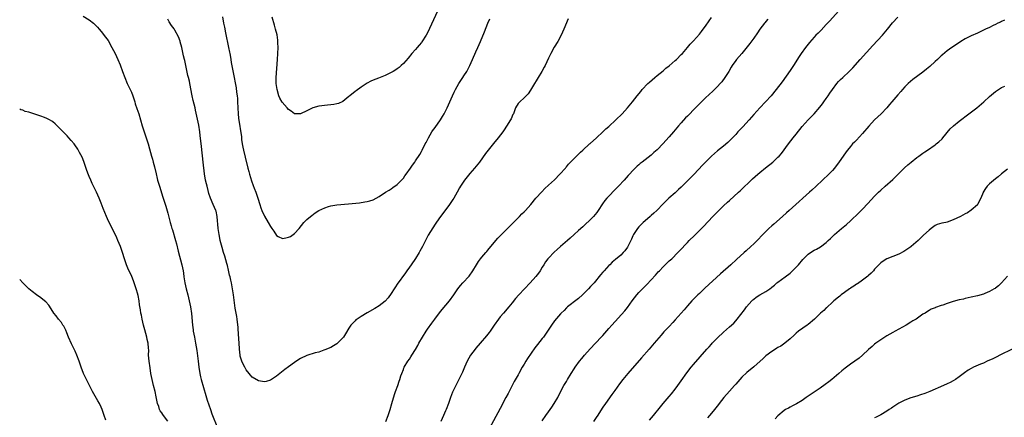
# Model space of a CAD drawing. Units: inches. Extents: x 2607000 to 2610000, y 1494000 to 1497000.
# Drawn here: x 2607000 to 2607326, y 1495678 to 1495810 of the extents above; entities that cross this region are included whole.
import ezdxf

# ---------------------------------------------------------------- set-up
doc = ezdxf.new("R2010")
doc.units = ezdxf.units.IN
doc.header["$MEASUREMENT"] = 0
doc.layers.add('LD26071494_10ft', color=61, linetype='Continuous')

msp = doc.modelspace()

# ---------------------------------------------------------------- linework, layer by layer
at = {"layer": 'LD26071494_10ft'}
for points, elevation in [([(2607138.29, 1495813), (2607137, 1495810.13), (2607135, 1495805.84), (2607134.53, 1495805), (2607133.15, 1495802.85), (2607133, 1495802.65), (2607132.26, 1495801.74), (2607131.59, 1495801), (2607131, 1495800.29), (2607129.84, 1495799), (2607128.55, 1495797.45), (2607127, 1495795.71), (2607126.31, 1495795), (2607125.61, 1495794.39), (2607125, 1495793.91), (2607124.48, 1495793.52), (2607123.63, 1495793), (2607123, 1495792.65), (2607121, 1495791.69), (2607118.77, 1495790.77), (2607117, 1495790.09), (2607116.23, 1495789.77), (2607115, 1495789.13), (2607113, 1495787.82), (2607111.39, 1495786.61), (2607111, 1495786.35), (2607109.3, 1495785), (2607109, 1495784.73), (2607107, 1495783.13), (2607105.57, 1495782.43), (2607105, 1495782.25), (2607103.95, 1495782.05), (2607103, 1495781.95), (2607101.88, 1495781.88), (2607099, 1495781.54), (2607097, 1495781.03), (2607095, 1495780.03), (2607093, 1495778.98), (2607091, 1495778.95), (2607089.84, 1495779.84), (2607089, 1495780.45), (2607088.55, 1495781), (2607086.89, 1495782.89), (2607086.13, 1495784.13), (2607085.76, 1495785), (2607085.19, 1495787), (2607084.94, 1495789.06), (2607084.95, 1495791), (2607085.35, 1495797), (2607085.47, 1495799), (2607085.54, 1495801), (2607085.46, 1495802.54), (2607085.47, 1495803), (2607085.44, 1495803.44), (2607085.18, 1495805.18), (2607084.73, 1495807), (2607084.37, 1495808.37), (2607083.62, 1495811)], 9140), ([(2607271, 1495812.99), (2607268.18, 1495809.82), (2607267.39, 1495809), (2607267, 1495808.56), (2607265.28, 1495806.72), (2607264.29, 1495805.71), (2607263.56, 1495805), (2607263, 1495804.42), (2607261.4, 1495802.6), (2607260.14, 1495801), (2607258.71, 1495799), (2607258.03, 1495797.97), (2607256.12, 1495795), (2607255, 1495793.33), (2607252.37, 1495789.63), (2607250.45, 1495787), (2607248.79, 1495785), (2607246.9, 1495783), (2607244.99, 1495781.01), (2607243, 1495778.74), (2607241.49, 1495777), (2607239.33, 1495774.67), (2607237.73, 1495773), (2607237, 1495772.19), (2607235, 1495770.06), (2607234.46, 1495769.54), (2607233, 1495768.25), (2607231, 1495766.68), (2607229, 1495764.96), (2607226.96, 1495763), (2607226, 1495762), (2607223.21, 1495759), (2607221.31, 1495757), (2607219.32, 1495755), (2607219, 1495754.69), (2607218.1, 1495753.9), (2607217, 1495752.84), (2607214.88, 1495751), (2607213, 1495749.19), (2607210.92, 1495747), (2607209.93, 1495746.07), (2607209, 1495745.27), (2607208.72, 1495745), (2607207, 1495743.58), (2607206.41, 1495743), (2607205, 1495741.55), (2607204.54, 1495741), (2607203.22, 1495739), (2607203, 1495738.57), (2607202.5, 1495737.5), (2607201.26, 1495735), (2607201.16, 1495734.84), (2607200.35, 1495733.65), (2607199.8, 1495733), (2607199, 1495732.21), (2607197.25, 1495730.75), (2607196.17, 1495729.83), (2607195.3, 1495729), (2607195, 1495728.69), (2607193.42, 1495727), (2607193.22, 1495726.78), (2607193, 1495726.49), (2607192.3, 1495725.7), (2607190.11, 1495723), (2607189, 1495721.74), (2607188.33, 1495721), (2607187, 1495719.66), (2607186.3, 1495719), (2607185, 1495717.83), (2607184.54, 1495717.46), (2607181.34, 1495715), (2607181, 1495714.71), (2607180.18, 1495713.82), (2607179.26, 1495713), (2607179, 1495712.74), (2607177, 1495710.37), (2607176.01, 1495709), (2607174.66, 1495707), (2607174.03, 1495705.97), (2607173.35, 1495705), (2607173, 1495704.53), (2607171.42, 1495702.58), (2607170.55, 1495701.45), (2607168.1, 1495697.9), (2607167.56, 1495697), (2607167, 1495696.02), (2607166.38, 1495695), (2607165.27, 1495693), (2607165, 1495692.48), (2607163.71, 1495690.29), (2607163, 1495688.96), (2607162.02, 1495687), (2607161.66, 1495686.34), (2607160.97, 1495685), (2607159, 1495681.39), (2607155.42, 1495674.58)], 9190), ([(2607021, 1495811.32), (2607023, 1495810.18), (2607024.4, 1495809), (2607024.74, 1495808.74), (2607025, 1495808.5), (2607025.74, 1495807.74), (2607026.33, 1495807), (2607027, 1495806.27), (2607028.43, 1495804.43), (2607029.25, 1495803.25), (2607030.54, 1495801), (2607031.56, 1495799), (2607032.53, 1495797), (2607033.26, 1495795.26), (2607034.03, 1495793), (2607034.75, 1495791), (2607035.63, 1495789), (2607036.62, 1495787), (2607037, 1495786.13), (2607037.46, 1495785), (2607038.06, 1495783), (2607038.25, 1495782.25), (2607038.76, 1495780.76), (2607039.39, 1495779), (2607040.01, 1495777), (2607040.58, 1495775), (2607041.21, 1495773), (2607041.68, 1495771.68), (2607041.9, 1495771), (2607042.52, 1495769), (2607043, 1495767.34), (2607043.66, 1495765), (2607043.93, 1495763.93), (2607044.19, 1495763), (2607044.58, 1495761.42), (2607045.12, 1495759.12), (2607045.51, 1495757.51), (2607045.65, 1495757), (2607046.24, 1495755), (2607047.43, 1495751.43), (2607048.38, 1495748.38), (2607049, 1495746.1), (2607049.78, 1495743), (2607050.09, 1495741.91), (2607050.37, 1495741), (2607050.53, 1495740.53), (2607051.59, 1495737), (2607051.9, 1495735.9), (2607052.46, 1495733.54), (2607053.66, 1495729), (2607054.06, 1495727), (2607054.18, 1495726.18), (2607054.34, 1495725), (2607054.65, 1495723), (2607055.12, 1495721), (2607055.66, 1495719), (2607056.15, 1495717), (2607056.53, 1495715), (2607056.83, 1495712.83), (2607057.19, 1495709), (2607057.39, 1495707.39), (2607057.45, 1495707), (2607057.83, 1495705), (2607058.22, 1495703), (2607058.59, 1495700.59), (2607059.03, 1495697), (2607059.31, 1495695), (2607059.65, 1495693), (2607059.89, 1495691.89), (2607060.11, 1495691), (2607061.62, 1495685.62), (2607062.09, 1495684.09), (2607063.13, 1495681), (2607063.6, 1495679.6), (2607065.43, 1495675)], 9170), ([(2607181.57, 1495810.43), (2607180.11, 1495807), (2607179.19, 1495805), (2607178.13, 1495803), (2607176.97, 1495801.03), (2607175.8, 1495799), (2607175, 1495797.38), (2607173.89, 1495795), (2607173.56, 1495794.44), (2607172.83, 1495793), (2607171.65, 1495791), (2607171, 1495789.97), (2607170.43, 1495789), (2607169.13, 1495786.87), (2607168.33, 1495785.67), (2607167, 1495784.26), (2607165.5, 1495783), (2607165, 1495782.41), (2607164.11, 1495781), (2607163.67, 1495779.67), (2607163.42, 1495779), (2607163.28, 1495778.72), (2607162.67, 1495777.33), (2607162.49, 1495777), (2607161.15, 1495774.85), (2607160.35, 1495773.65), (2607159.88, 1495773), (2607158.38, 1495771), (2607156.87, 1495769.13), (2607155.06, 1495766.94), (2607154.2, 1495765.8), (2607152.17, 1495763), (2607151.64, 1495762.36), (2607150.58, 1495761), (2607149, 1495759.17), (2607147.24, 1495757), (2607147, 1495756.69), (2607145.9, 1495755), (2607145.57, 1495754.43), (2607144.79, 1495753), (2607143.66, 1495751), (2607143.41, 1495750.59), (2607142.32, 1495749), (2607140.05, 1495745.95), (2607139, 1495744.49), (2607137.57, 1495742.43), (2607136.78, 1495741.22), (2607135.25, 1495738.75), (2607134.31, 1495737), (2607133.3, 1495735), (2607132.5, 1495733.5), (2607132.23, 1495733), (2607131, 1495731.05), (2607129.53, 1495729), (2607129, 1495728.22), (2607128.14, 1495727), (2607127.69, 1495726.31), (2607125, 1495722.56), (2607124.38, 1495721.62), (2607123.95, 1495721), (2607123, 1495719.51), (2607121.97, 1495718.03), (2607121, 1495716.89), (2607119, 1495715.36), (2607117.53, 1495714.47), (2607114.98, 1495713.02), (2607113, 1495711.87), (2607111.68, 1495711), (2607111.28, 1495710.72), (2607111, 1495710.45), (2607109.62, 1495709), (2607109, 1495707.99), (2607107.88, 1495706.12), (2607107.18, 1495705), (2607107, 1495704.75), (2607105.24, 1495703), (2607105, 1495702.79), (2607103.89, 1495702.11), (2607103, 1495701.62), (2607101, 1495700.75), (2607100.65, 1495700.65), (2607099, 1495700.08), (2607097.77, 1495699.77), (2607095, 1495698.93), (2607093, 1495697.95), (2607092.42, 1495697.58), (2607091, 1495696.64), (2607089, 1495695.2), (2607087.73, 1495694.27), (2607086.09, 1495693), (2607085, 1495692.1), (2607083, 1495690.75), (2607081.64, 1495690.36), (2607081, 1495690.19), (2607079, 1495690.51), (2607077, 1495691.75), (2607076.42, 1495692.42), (2607075.96, 1495693), (2607075, 1495694.13), (2607074.5, 1495695), (2607074, 1495696), (2607073.53, 1495697), (2607073, 1495698.75), (2607072.95, 1495699), (2607072.72, 1495701), (2607072.72, 1495701.28), (2607072.54, 1495704.54), (2607072.53, 1495705), (2607072.48, 1495705.52), (2607072.3, 1495708.3), (2607072.05, 1495709.95), (2607071.95, 1495711), (2607071.83, 1495711.83), (2607071.62, 1495713), (2607071.36, 1495714.64), (2607070.78, 1495719), (2607070.35, 1495721.65), (2607070.06, 1495723), (2607069.84, 1495723.84), (2607069.63, 1495725), (2607069.5, 1495725.5), (2607069.17, 1495727.17), (2607068.78, 1495728.78), (2607068.58, 1495729.43), (2607067.87, 1495731.87), (2607067.49, 1495733), (2607067, 1495734.66), (2607066.4, 1495737), (2607066.23, 1495737.77), (2607065.98, 1495739), (2607065.69, 1495741), (2607065.62, 1495742.38), (2607065.51, 1495743.51), (2607065.41, 1495745), (2607065, 1495746.7), (2607064.92, 1495747), (2607063.99, 1495749), (2607063.14, 1495751), (2607062.64, 1495752.64), (2607062.36, 1495753.64), (2607062.01, 1495755), (2607061.82, 1495755.82), (2607061.53, 1495757), (2607061.15, 1495759.15), (2607060.75, 1495763), (2607060.16, 1495768.16), (2607059.78, 1495771.78), (2607059.64, 1495773), (2607059.27, 1495775.27), (2607058.22, 1495780.22), (2607058.03, 1495781), (2607057.41, 1495783.41), (2607057.06, 1495785), (2607056.33, 1495789), (2607056.16, 1495789.84), (2607055.88, 1495791), (2607055.69, 1495791.69), (2607054.61, 1495796.61), (2607054.54, 1495797), (2607054.26, 1495798.26), (2607053.91, 1495799.91), (2607053.64, 1495801), (2607053.13, 1495802.87), (2607053.09, 1495803.09), (2607052.55, 1495804.55), (2607051.33, 1495806.67), (2607051.1, 1495807.1), (2607050.29, 1495808.29), (2607049.5, 1495809.5), (2607049, 1495810.4)], 9160), ([(2607067.13, 1495811.13), (2607067.49, 1495809), (2607067.74, 1495807.74), (2607068.16, 1495805.84), (2607069.17, 1495801), (2607069.45, 1495799.45), (2607069.55, 1495799), (2607069.74, 1495797.74), (2607069.89, 1495797), (2607070.04, 1495796.04), (2607070.7, 1495792.7), (2607071.65, 1495787.65), (2607071.81, 1495786.19), (2607071.99, 1495785), (2607072.07, 1495784.07), (2607072.14, 1495783), (2607072.21, 1495781), (2607072.32, 1495779), (2607072.46, 1495777.54), (2607073.38, 1495771.38), (2607073.46, 1495770.54), (2607073.68, 1495769), (2607073.9, 1495767.9), (2607074.05, 1495767), (2607074.61, 1495764.61), (2607075.52, 1495761), (2607075.84, 1495759.84), (2607076.08, 1495759), (2607076.78, 1495756.78), (2607077.28, 1495755.28), (2607077.66, 1495754.34), (2607078.15, 1495753), (2607078.87, 1495751), (2607079.48, 1495749), (2607079.85, 1495747.85), (2607080.16, 1495747), (2607081, 1495745.08), (2607082.27, 1495743), (2607083, 1495741.64), (2607083.49, 1495741), (2607084.07, 1495740.07), (2607085, 1495738.67), (2607085.6, 1495738.4), (2607087, 1495737.71), (2607088.13, 1495737.87), (2607089, 1495738.09), (2607089.62, 1495738.38), (2607091, 1495739.39), (2607092.46, 1495741), (2607094.07, 1495743), (2607095, 1495743.94), (2607096.23, 1495745), (2607096.66, 1495745.34), (2607097.84, 1495746.16), (2607099.07, 1495746.93), (2607101, 1495747.89), (2607102.27, 1495748.27), (2607103, 1495748.52), (2607105, 1495748.84), (2607108.84, 1495749.16), (2607112.45, 1495749.55), (2607114.21, 1495749.79), (2607115, 1495749.92), (2607115.87, 1495750.13), (2607117, 1495750.47), (2607119, 1495751.56), (2607121.07, 1495753), (2607122.25, 1495753.75), (2607123, 1495754.16), (2607123.47, 1495754.53), (2607125, 1495755.57), (2607127, 1495757.71), (2607127.5, 1495758.5), (2607127.94, 1495759), (2607129.39, 1495761), (2607129.99, 1495762.01), (2607130.75, 1495763), (2607131, 1495763.37), (2607132.43, 1495765.57), (2607133, 1495766.51), (2607133.26, 1495767), (2607134.26, 1495769), (2607134.53, 1495769.47), (2607135.28, 1495771), (2607136.47, 1495773), (2607136.68, 1495773.32), (2607137.51, 1495774.49), (2607139.25, 1495777), (2607139.91, 1495778.09), (2607140.49, 1495779), (2607141.53, 1495781), (2607143.26, 1495785), (2607143.86, 1495786.14), (2607144.23, 1495787), (2607145.37, 1495789), (2607146.66, 1495791), (2607147, 1495791.56), (2607147.97, 1495793), (2607148.34, 1495793.66), (2607149.01, 1495794.99), (2607149.94, 1495797), (2607151, 1495799.55), (2607151.63, 1495801), (2607152.53, 1495803), (2607153.85, 1495806.15), (2607154.94, 1495809), (2607155.57, 1495810.43)], 9150), ([(2607121.17, 1495677), (2607121.96, 1495679), (2607122.63, 1495681), (2607123.15, 1495683), (2607124.03, 1495685.97), (2607124.43, 1495687), (2607125.14, 1495689), (2607125.57, 1495690.43), (2607125.79, 1495691), (2607126.2, 1495692.2), (2607126.44, 1495693), (2607127, 1495694.3), (2607127.2, 1495694.8), (2607127.3, 1495695), (2607128.49, 1495697), (2607129, 1495697.71), (2607129.51, 1495698.49), (2607129.8, 1495699), (2607131, 1495700.95), (2607131.76, 1495702.24), (2607132.17, 1495703), (2607133.3, 1495705), (2607134.54, 1495707), (2607135, 1495707.69), (2607136.38, 1495709.62), (2607137.42, 1495711), (2607138.97, 1495713.03), (2607139.86, 1495714.14), (2607142.24, 1495717), (2607143.72, 1495719), (2607145, 1495721.01), (2607145.88, 1495722.12), (2607146.66, 1495723), (2607148.75, 1495725.25), (2607149.95, 1495727), (2607151.16, 1495729), (2607151.9, 1495730.1), (2607152.56, 1495731), (2607153, 1495731.54), (2607154.26, 1495733), (2607154.58, 1495733.42), (2607155, 1495733.87), (2607155.96, 1495735), (2607158.24, 1495737.76), (2607159.21, 1495738.79), (2607161, 1495740.58), (2607161.45, 1495741), (2607162.21, 1495741.79), (2607163, 1495742.52), (2607163.5, 1495743), (2607165.48, 1495745), (2607166.19, 1495745.81), (2607167, 1495746.57), (2607167.42, 1495747), (2607169.19, 1495749), (2607170.82, 1495751), (2607172.8, 1495753.2), (2607173.79, 1495754.21), (2607175, 1495755.36), (2607177, 1495757.17), (2607178.85, 1495759), (2607180.64, 1495761), (2607180.8, 1495761.2), (2607181, 1495761.42), (2607181.71, 1495762.29), (2607184.66, 1495765.34), (2607185, 1495765.62), (2607185.68, 1495766.32), (2607186.46, 1495767), (2607188.67, 1495769), (2607188.83, 1495769.17), (2607190.91, 1495771), (2607193.08, 1495773), (2607194.01, 1495773.99), (2607195, 1495774.83), (2607197.37, 1495777), (2607199.39, 1495779), (2607201.2, 1495781), (2607202.9, 1495783), (2607204.44, 1495785), (2607205.58, 1495786.42), (2607206.08, 1495787), (2607207.95, 1495789), (2607208.49, 1495789.51), (2607210.2, 1495791), (2607211, 1495791.64), (2607213, 1495793.27), (2607213.93, 1495794.07), (2607215, 1495794.93), (2607217, 1495796.62), (2607217.41, 1495797), (2607219, 1495798.6), (2607219.35, 1495799), (2607221, 1495800.99), (2607221.92, 1495802.08), (2607223, 1495803.15), (2607225, 1495805.36), (2607225.69, 1495806.31), (2607226.24, 1495807), (2607227, 1495807.99), (2607228.2, 1495809.8), (2607229, 1495810.86)], 9170), ([(2607247.68, 1495810.32), (2607247, 1495809.53), (2607246.74, 1495809.26), (2607246.57, 1495809), (2607245.03, 1495807), (2607244.21, 1495805.79), (2607243, 1495804.04), (2607241.69, 1495802.31), (2607240.8, 1495801.2), (2607239, 1495799.01), (2607237.27, 1495797), (2607237, 1495796.64), (2607235.88, 1495795), (2607235.53, 1495794.47), (2607234.72, 1495793), (2607233.44, 1495791), (2607232.38, 1495789.62), (2607231.87, 1495789), (2607231, 1495788.07), (2607229.95, 1495787), (2607229.47, 1495786.53), (2607227, 1495784.25), (2607225.34, 1495782.66), (2607223.68, 1495781), (2607221, 1495778.25), (2607220.39, 1495777.61), (2607219, 1495776.06), (2607218.13, 1495775), (2607217, 1495773.73), (2607216.39, 1495773), (2607215, 1495771.42), (2607213.84, 1495770.16), (2607213, 1495769.18), (2607211, 1495767.11), (2607209.87, 1495766.13), (2607209, 1495765.27), (2607207, 1495763.7), (2607206.08, 1495763), (2607205.44, 1495762.56), (2607205, 1495762.13), (2607204.38, 1495761.62), (2607203, 1495760.24), (2607201.89, 1495759), (2607201.45, 1495758.55), (2607200.12, 1495757), (2607198.24, 1495755), (2607197, 1495753.79), (2607195, 1495751.74), (2607194.35, 1495751), (2607193.74, 1495750.26), (2607192.88, 1495749.12), (2607191.48, 1495747), (2607191, 1495746.34), (2607189.96, 1495745), (2607189, 1495743.94), (2607187, 1495742.05), (2607186.43, 1495741.57), (2607185, 1495740.3), (2607183.56, 1495739), (2607182.2, 1495737.8), (2607181.34, 1495737), (2607179.06, 1495735), (2607177.95, 1495734.05), (2607176.89, 1495733.11), (2607175, 1495731.16), (2607174.86, 1495731), (2607174.09, 1495729.91), (2607173.49, 1495729), (2607173, 1495728.18), (2607172.26, 1495727), (2607171.75, 1495726.24), (2607170.88, 1495725.12), (2607168.99, 1495723), (2607165.24, 1495719), (2607164.17, 1495717.83), (2607163, 1495716.41), (2607161.89, 1495715), (2607160.19, 1495713), (2607159, 1495711.68), (2607158.44, 1495711), (2607157.03, 1495709), (2607155.73, 1495707), (2607155.43, 1495706.57), (2607155, 1495706.01), (2607154.54, 1495705.46), (2607152.4, 1495703), (2607151, 1495701.33), (2607150.74, 1495701), (2607149.25, 1495699), (2607148.14, 1495697), (2607147.27, 1495695), (2607146.62, 1495693.38), (2607145.81, 1495691.81), (2607145.41, 1495691), (2607144.56, 1495689.44), (2607143.26, 1495686.74), (2607142.62, 1495685), (2607141.93, 1495683), (2607141.16, 1495681), (2607141, 1495680.62), (2607140.3, 1495679), (2607139.4, 1495677)], 9180), ([(2607173, 1495677.23), (2607174.13, 1495679), (2607175, 1495680.29), (2607176.17, 1495681.83), (2607176.97, 1495683), (2607178.13, 1495685), (2607178.39, 1495685.61), (2607180.15, 1495689), (2607181, 1495690.36), (2607181.37, 1495691), (2607182.59, 1495693), (2607183.55, 1495694.45), (2607183.86, 1495695), (2607185.26, 1495697), (2607186.07, 1495697.93), (2607186.91, 1495699), (2607188.86, 1495701.14), (2607192.49, 1495705), (2607193, 1495705.6), (2607195, 1495707.91), (2607195.97, 1495709), (2607200.28, 1495713.72), (2607201.18, 1495714.82), (2607202.77, 1495717), (2607204.29, 1495719), (2607205, 1495719.82), (2607206.11, 1495721), (2607207, 1495721.91), (2607207.56, 1495722.44), (2607210.43, 1495725.57), (2607211, 1495726.2), (2607211.39, 1495726.6), (2607211.74, 1495727), (2607213, 1495728.3), (2607215, 1495730.26), (2607215.82, 1495731), (2607217.9, 1495733), (2607218.44, 1495733.56), (2607221, 1495736.32), (2607221.64, 1495737), (2607223.32, 1495738.68), (2607225, 1495740.29), (2607226.35, 1495741.65), (2607229.43, 1495745), (2607230.2, 1495745.8), (2607231.21, 1495746.79), (2607233, 1495748.47), (2607234.33, 1495749.67), (2607235, 1495750.32), (2607237.89, 1495753), (2607238.48, 1495753.52), (2607239.99, 1495755), (2607241, 1495755.92), (2607242.15, 1495757), (2607242.6, 1495757.4), (2607244.35, 1495759), (2607245, 1495759.58), (2607246.87, 1495761.13), (2607249.26, 1495763), (2607251, 1495764.61), (2607251.38, 1495765), (2607252.13, 1495765.87), (2607254.44, 1495769), (2607255.98, 1495771), (2607257, 1495772.28), (2607259, 1495774.76), (2607261, 1495776.99), (2607262, 1495778), (2607262.97, 1495779), (2607264.82, 1495781.18), (2607265.69, 1495782.31), (2607266.15, 1495783), (2607267, 1495784.1), (2607267.61, 1495785), (2607268.19, 1495785.81), (2607269, 1495787.02), (2607270.46, 1495789), (2607271, 1495789.66), (2607271.67, 1495790.33), (2607272.42, 1495791), (2607274.55, 1495793), (2607275.74, 1495794.26), (2607278.19, 1495797), (2607282.38, 1495801.62), (2607285.55, 1495805), (2607287.23, 1495807), (2607288.87, 1495809.13), (2607290.68, 1495811)], 9200), ([(2607326, 1495810), (2607325, 1495809.61), (2607324.63, 1495809.37), (2607323.82, 1495809), (2607323, 1495808.58), (2607322.21, 1495808.22), (2607321, 1495807.62), (2607319.67, 1495807), (2607318.33, 1495806.33), (2607317, 1495805.69), (2607315, 1495804.83), (2607313, 1495803.86), (2607311.52, 1495803), (2607310.05, 1495801.95), (2607308.57, 1495801), (2607307, 1495799.86), (2607305.45, 1495798.55), (2607305, 1495798.2), (2607303.79, 1495797), (2607303, 1495796.32), (2607301.29, 1495794.71), (2607300.21, 1495793.79), (2607299, 1495792.79), (2607295.65, 1495790.35), (2607294.07, 1495789), (2607293, 1495787.89), (2607292.19, 1495787), (2607291.65, 1495786.35), (2607290.71, 1495785.29), (2607288.66, 1495783), (2607287.92, 1495782.08), (2607287, 1495781.02), (2607285.16, 1495779), (2607284.04, 1495777.96), (2607283, 1495776.95), (2607281.11, 1495774.89), (2607279, 1495772.42), (2607277, 1495770.29), (2607276.35, 1495769.65), (2607275.72, 1495769), (2607275, 1495768.15), (2607274.07, 1495767), (2607273.61, 1495766.39), (2607271, 1495762.76), (2607270.25, 1495761.75), (2607269.66, 1495761), (2607269, 1495760.27), (2607267.82, 1495759), (2607265.78, 1495757), (2607263.65, 1495755), (2607262.26, 1495753.74), (2607261.47, 1495753), (2607259.2, 1495751), (2607258.01, 1495749.99), (2607254.74, 1495747), (2607253.8, 1495746.2), (2607252.49, 1495745), (2607249.59, 1495742.41), (2607249, 1495741.87), (2607248.03, 1495741), (2607245.97, 1495739), (2607244.08, 1495737), (2607243, 1495735.92), (2607242.03, 1495735), (2607240.44, 1495733.56), (2607239.84, 1495733), (2607237.31, 1495730.69), (2607235.43, 1495729), (2607232.02, 1495725.98), (2607226.8, 1495721.2), (2607225, 1495719.48), (2607224.51, 1495719), (2607222.52, 1495717), (2607221, 1495715.37), (2607219.9, 1495714.1), (2607218.98, 1495713), (2607217, 1495710.69), (2607216.2, 1495709.8), (2607215, 1495708.54), (2607213.26, 1495706.74), (2607212.3, 1495705.7), (2607210.05, 1495703), (2607208.37, 1495701), (2607205.88, 1495698.12), (2607201.34, 1495693), (2607199.67, 1495691), (2607198.51, 1495689.49), (2607197, 1495687.36), (2607196.04, 1495685.96), (2607193.89, 1495683), (2607193, 1495681.75), (2607191.14, 1495678.86), (2607191, 1495678.67), (2607189.95, 1495677)], 9210), ([(2607208.52, 1495677.48), (2607209.76, 1495679), (2607212.08, 1495681.92), (2607213, 1495683.03), (2607215, 1495685.31), (2607215.74, 1495686.26), (2607217, 1495687.76), (2607217.9, 1495689), (2607219, 1495690.55), (2607220.82, 1495693.18), (2607222.23, 1495695), (2607223, 1495695.95), (2607227.43, 1495701), (2607228.2, 1495701.8), (2607229, 1495702.73), (2607229.25, 1495703), (2607231, 1495704.78), (2607233, 1495706.62), (2607235, 1495708.37), (2607236.34, 1495709.66), (2607237, 1495710.36), (2607237.55, 1495711), (2607239.96, 1495714.04), (2607240.6, 1495715), (2607242.33, 1495717), (2607242.66, 1495717.34), (2607243, 1495717.62), (2607243.8, 1495718.2), (2607245, 1495718.98), (2607247, 1495720.12), (2607248.29, 1495721), (2607248.7, 1495721.3), (2607249, 1495721.58), (2607249.8, 1495722.2), (2607250.68, 1495723), (2607251, 1495723.26), (2607253.4, 1495725), (2607255, 1495726.22), (2607255.42, 1495726.58), (2607255.86, 1495727), (2607257, 1495728.17), (2607257.76, 1495729), (2607259.25, 1495730.75), (2607261, 1495732.48), (2607261.75, 1495733), (2607263, 1495733.79), (2607263.8, 1495734.2), (2607265.08, 1495734.92), (2607267, 1495736.41), (2607267.62, 1495737), (2607268.36, 1495737.64), (2607269, 1495738.32), (2607269.69, 1495739), (2607272.03, 1495741), (2607272.57, 1495741.43), (2607273.65, 1495742.35), (2607275, 1495743.57), (2607277.81, 1495746.19), (2607279, 1495747.35), (2607280.77, 1495749.23), (2607283, 1495751.71), (2607284.3, 1495753), (2607285, 1495753.67), (2607286.48, 1495755), (2607289, 1495757.23), (2607290.84, 1495759), (2607292.93, 1495761.07), (2607293.95, 1495762.05), (2607295.04, 1495763), (2607297, 1495764.56), (2607297.59, 1495765), (2607299, 1495765.99), (2607299.61, 1495766.4), (2607300.45, 1495767), (2607303, 1495768.76), (2607303.34, 1495769), (2607304.26, 1495769.74), (2607305.31, 1495770.69), (2607305.59, 1495771), (2607308.03, 1495773.97), (2607309.1, 1495775), (2607311, 1495776.54), (2607314.23, 1495779), (2607316.82, 1495781), (2607319.17, 1495783), (2607321, 1495784.72), (2607323, 1495786.38), (2607325, 1495787.66), (2607326.15, 1495788.15)], 9220), ([(2607049, 1495677.16), (2607047.56, 1495679), (2607047.33, 1495679.33), (2607047, 1495679.9), (2607046.54, 1495680.54), (2607046.33, 1495681), (2607046.03, 1495681.97), (2607045.66, 1495683), (2607045.23, 1495685.23), (2607044.87, 1495687), (2607044.31, 1495689), (2607043.81, 1495691), (2607043.46, 1495693), (2607043.17, 1495694.83), (2607042.85, 1495697), (2607042.69, 1495699), (2607042.7, 1495700.7), (2607042.64, 1495701.36), (2607042.54, 1495703), (2607042.23, 1495704.23), (2607042.06, 1495705), (2607041.38, 1495707.38), (2607040.99, 1495709), (2607040.54, 1495711), (2607040.27, 1495712.27), (2607040.14, 1495713), (2607040, 1495714), (2607039.71, 1495715.71), (2607039.54, 1495717), (2607039.19, 1495718.81), (2607039, 1495719.53), (2607038.65, 1495720.65), (2607038.55, 1495721), (2607037.66, 1495723.66), (2607037.11, 1495725.11), (2607035.84, 1495727.84), (2607035.35, 1495729), (2607034.65, 1495731), (2607034.06, 1495733), (2607033.37, 1495735), (2607032.52, 1495737), (2607032.11, 1495737.89), (2607031, 1495740.26), (2607029.44, 1495743.44), (2607028.74, 1495745), (2607027.66, 1495747.66), (2607027, 1495749.43), (2607026.34, 1495751), (2607025.43, 1495753), (2607025, 1495753.89), (2607023.96, 1495755.96), (2607023.5, 1495757), (2607023, 1495758.26), (2607022.77, 1495758.77), (2607022.25, 1495760.25), (2607021.25, 1495763.25), (2607020.66, 1495764.66), (2607019.78, 1495766.22), (2607019.23, 1495767.23), (2607019, 1495767.6), (2607018.43, 1495768.43), (2607018, 1495769), (2607017, 1495770.21), (2607016.31, 1495771), (2607015.67, 1495771.67), (2607015, 1495772.4), (2607013.7, 1495773.7), (2607013, 1495774.45), (2607011.69, 1495775.69), (2607011, 1495776.29), (2607010.59, 1495776.59), (2607009.91, 1495777), (2607009, 1495777.49), (2607008.23, 1495777.77), (2607007, 1495778.26), (2607004.67, 1495779), (2607003, 1495779.49), (2607001.81, 1495779.81), (2607001, 1495780.17), (2607000.35, 1495780.35), (2607000, 1495780.51)], 9180), ([(2607327, 1495760.68), (2607325, 1495759.11), (2607323.9, 1495758.1), (2607323, 1495757.44), (2607321, 1495755.78), (2607320.2, 1495755), (2607319.71, 1495754.29), (2607318.95, 1495753.05), (2607318.88, 1495752.88), (2607318.18, 1495751), (2607317.17, 1495749.17), (2607317.1, 1495749), (2607317, 1495748.87), (2607315, 1495747.03), (2607313.78, 1495746.22), (2607313, 1495745.86), (2607311.42, 1495745), (2607309, 1495743.85), (2607307, 1495743.09), (2607306.59, 1495743), (2607305.24, 1495742.76), (2607303.69, 1495742.31), (2607303, 1495741.95), (2607301.66, 1495741), (2607301, 1495740.49), (2607299.17, 1495738.83), (2607298.15, 1495737.85), (2607297.36, 1495737), (2607295.09, 1495735), (2607295, 1495734.93), (2607293, 1495733.61), (2607292.62, 1495733.38), (2607291, 1495732.51), (2607289, 1495731.68), (2607287.03, 1495730.97), (2607285.79, 1495730.21), (2607285, 1495729.6), (2607284.71, 1495729.29), (2607284.4, 1495729), (2607283, 1495727.48), (2607282.61, 1495727), (2607281.81, 1495726.19), (2607281, 1495725.43), (2607280.79, 1495725.21), (2607279, 1495723.86), (2607277.3, 1495722.7), (2607277, 1495722.54), (2607276.14, 1495721.86), (2607275, 1495721.22), (2607274.88, 1495721.12), (2607274.7, 1495721), (2607273, 1495719.75), (2607271.94, 1495719), (2607271.44, 1495718.56), (2607271, 1495718.26), (2607269.5, 1495717), (2607269, 1495716.56), (2607267.15, 1495714.85), (2607267, 1495714.74), (2607266.14, 1495713.86), (2607265.12, 1495713), (2607263.05, 1495710.95), (2607261, 1495709.23), (2607260.65, 1495709), (2607257.82, 1495707), (2607257, 1495706.31), (2607256.34, 1495705.66), (2607255, 1495704.45), (2607253.25, 1495703), (2607251.94, 1495702.06), (2607251, 1495701.54), (2607250.68, 1495701.32), (2607250.14, 1495701), (2607249, 1495700.29), (2607247, 1495698.8), (2607246.07, 1495697.93), (2607243, 1495695.15), (2607240.7, 1495693.3), (2607239, 1495691.7), (2607237, 1495689.44), (2607236.65, 1495689), (2607235, 1495687.12), (2607233.1, 1495685), (2607231.49, 1495683), (2607231.29, 1495682.71), (2607230.41, 1495681.59), (2607229.97, 1495681), (2607229, 1495679.85), (2607228.32, 1495679), (2607227.71, 1495678.29)], 9230), ([(2607028.46, 1495677.54), (2607027.95, 1495679), (2607027.75, 1495679.75), (2607027.3, 1495681), (2607027, 1495681.77), (2607026.4, 1495683), (2607025.88, 1495683.88), (2607025, 1495685.49), (2607024.12, 1495687), (2607021.15, 1495693), (2607020.34, 1495695), (2607019.67, 1495697), (2607018.94, 1495699), (2607018.37, 1495700.37), (2607018.04, 1495701), (2607017.2, 1495702.8), (2607016.2, 1495705), (2607015.61, 1495706.39), (2607015.26, 1495707.26), (2607014.59, 1495708.59), (2607014.32, 1495709), (2607013.82, 1495709.82), (2607012.8, 1495711), (2607012.04, 1495712.04), (2607011.29, 1495713), (2607011, 1495713.48), (2607009.6, 1495715.6), (2607008.65, 1495716.65), (2607008.23, 1495717), (2607007, 1495717.98), (2607005.55, 1495719), (2607004.1, 1495720.1), (2607003.02, 1495721), (2607001.05, 1495723), (2607000.07, 1495724.07), (2607000, 1495724.15)], 9190), ([(2607327, 1495725.21), (2607324.95, 1495723), (2607324.05, 1495721.95), (2607323, 1495721.27), (2607322.85, 1495721.15), (2607322.57, 1495721), (2607321, 1495720.08), (2607319.46, 1495719.46), (2607319, 1495719.25), (2607317, 1495718.69), (2607315, 1495718.24), (2607314, 1495718), (2607313, 1495717.79), (2607312.38, 1495717.62), (2607311, 1495717.33), (2607309, 1495716.78), (2607307, 1495716.11), (2607305.62, 1495715.62), (2607305, 1495715.44), (2607303.17, 1495714.83), (2607303, 1495714.75), (2607301.71, 1495714.29), (2607301, 1495713.83), (2607300.46, 1495713.54), (2607299.73, 1495713), (2607299, 1495712.56), (2607296.74, 1495711), (2607295.64, 1495710.36), (2607295, 1495709.93), (2607293.48, 1495709), (2607291, 1495707.69), (2607289.78, 1495707), (2607289, 1495706.58), (2607287, 1495705.43), (2607285, 1495704.15), (2607283.42, 1495703), (2607283, 1495702.67), (2607282.14, 1495701.86), (2607281, 1495700.86), (2607279.02, 1495698.98), (2607277.93, 1495698.08), (2607276.46, 1495697), (2607275, 1495696), (2607273.26, 1495694.74), (2607272.14, 1495693.86), (2607271.12, 1495693), (2607268.79, 1495691), (2607267.8, 1495690.2), (2607266.66, 1495689.34), (2607265, 1495688.15), (2607262.32, 1495686.32), (2607260.34, 1495685), (2607259, 1495684.06), (2607257.1, 1495682.9), (2607255.81, 1495682.19), (2607255, 1495681.82), (2607254.5, 1495681.5), (2607253.52, 1495681), (2607253, 1495680.68), (2607251, 1495678.93), (2607250.1, 1495677.9)], 9240), ([(2607328.55, 1495701), (2607324.45, 1495699), (2607323.5, 1495698.5), (2607323, 1495698.27), (2607322.16, 1495697.84), (2607320.27, 1495697), (2607319, 1495696.41), (2607318, 1495696), (2607315.7, 1495695), (2607315, 1495694.63), (2607313.99, 1495694.01), (2607312.8, 1495693.2), (2607311, 1495691.8), (2607309.82, 1495691), (2607309, 1495690.51), (2607307.97, 1495690.03), (2607307, 1495689.53), (2607305.8, 1495689), (2607301.24, 1495687), (2607299.64, 1495686.36), (2607298.16, 1495685.84), (2607297, 1495685.46), (2607295, 1495684.84), (2607293, 1495684.09), (2607291, 1495683.1), (2607289.74, 1495682.26), (2607289, 1495681.81), (2607288.54, 1495681.46), (2607287.81, 1495681), (2607287, 1495680.49), (2607285, 1495679.29), (2607283.5, 1495678.5), (2607283, 1495678.26)], 9250)]:
    msp.add_lwpolyline(points, dxfattribs=dict(at, elevation=elevation))

doc.saveas('drawing.dxf')
